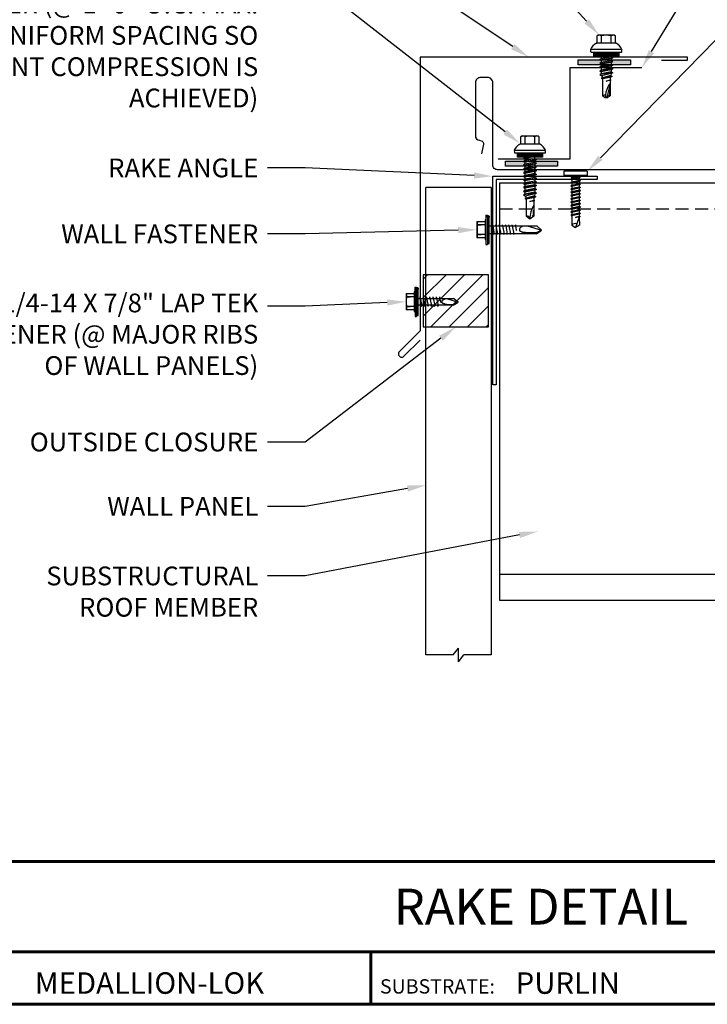
# Model space of a CAD drawing. Units: inches. Extents: x 34.1 to 71.9, y 0.7 to 29.9.
# Drawn here: x 43 to 56.2, y 0.7 to 19.5 of the extents above; entities that cross this region are included whole.
import ezdxf
from ezdxf import colors
from ezdxf.entities.mleader import LeaderData, LeaderLine
from ezdxf.enums import TextEntityAlignment as Align
from ezdxf.math import Vec2, Vec3

# ---------------------------------------------------------------- set-up
doc = ezdxf.new("R2010")
doc.units = ezdxf.units.IN
doc.header["$MEASUREMENT"] = 0
for name, pattern in [('CENTER', [2, 1.25, -0.25, 0.25, -0.25]), ('HIDDEN', [0.375, 0.25, -0.125]), ('PHANTOM', [2.5, 1.25, -0.25, 0.25, -0.25, 0.25, -0.25])]:
    doc.linetypes.add(name, pattern=pattern)
for name, color, linetype in [('ACC @ 2', 30, 'Continuous'), ('ACCESSORIES', 30, 'Continuous'), ('BOARDER', 6, 'Continuous'), ('BOARDER @ 1', 6, 'Continuous'), ('DIM', 2, 'Continuous'), ('FASTENER', 1, 'Continuous'), ('OBJ', 7, 'Continuous'), ('RED IRON', 32, 'PHANTOM'), ('SEALANT', 2, 'Continuous'), ('SHEETING', 5, 'Continuous'), ('STEEL LINE', 4, 'CENTER'), ('TRIM', 3, 'Continuous'), ('TXT @ 1', 2, 'Continuous')]:
    doc.layers.add(name, color=color, linetype=linetype)
doc.styles.add('Annotative', font='arial.ttf')
doc.styles.get("Standard").update_dxf_attribs({"font": 'romans.shx'})

# ---------------------------------------------------------------- blocks, each defined once
blk = doc.blocks.new('12X1SELFDRILLER')
at = {"layer": 'FASTENER', "linetype": 'Continuous'}
for p, q in [((18.943, 15.348), (18.943, 14.786)), ((18.943, 15.348), (18.974, 15.348)), ((18.974, 15.348), (18.974, 15.067)), ((18.974, 15.322), (18.974, 15.325)), ((18.974, 15.309), (18.974, 15.323)), ((18.974, 15.309), (18.974, 15.309)), ((18.995, 15.332), (18.984, 15.332)), ((19.005, 15.325), (19.005, 15.309)), ((19.005, 15.323), (19.005, 15.305)), ((19.005, 15.067), (19.005, 15.322)), ((18.771, 15.223), (18.927, 15.223)), ((18.771, 15.223), (18.771, 14.911)), ((18.781, 15.171), (18.781, 15.149)), ((18.927, 15.161), (18.781, 15.168)), ((18.927, 15.161), (18.781, 15.149)), ((18.927, 15.254), (18.927, 15.223)), ((18.943, 15.254), (18.927, 15.254)), ((18.927, 15.223), (18.927, 14.911)), ((19.005, 15.145), (19.918, 15.145)), ((19.065, 15.161), (19.064, 15.145)), ((19.065, 15.161), (19.072, 15.145)), ((19.072, 15.145), (19.102, 14.989)), ((19.128, 15.161), (19.127, 15.145)), ((19.128, 15.161), (19.134, 15.145)), ((19.134, 15.145), (19.165, 14.989)), ((19.19, 15.161), (19.189, 15.145)), ((19.19, 15.161), (19.197, 15.145)), ((19.197, 15.145), (19.227, 14.989)), ((19.253, 15.161), (19.252, 15.145)), ((19.253, 15.161), (19.259, 15.145)), ((19.259, 15.145), (19.29, 14.989)), ((19.315, 15.161), (19.314, 15.145)), ((19.315, 15.161), (19.322, 15.145)), ((19.322, 15.145), (19.352, 14.989)), ((19.378, 15.161), (19.377, 15.145)), ((19.378, 15.161), (19.384, 15.145)), ((19.384, 15.145), (19.415, 14.989)), ((19.44, 15.161), (19.439, 15.145)), ((19.44, 15.161), (19.447, 15.145)), ((19.447, 15.145), (19.477, 14.989)), ((19.506, 15.161), (19.505, 15.145)), ((19.506, 15.161), (19.513, 15.145)), ((19.529, 15.06), (19.513, 15.145)), ((19.731, 15.145), (20.005, 15.06)), ((20.005, 15.06), (19.918, 15.145)), ((18.927, 14.911), (18.771, 14.911)), ((18.927, 14.973), (18.781, 14.985)), ((18.781, 14.985), (18.781, 14.966)), ((18.927, 14.973), (18.781, 14.966)), ((18.927, 14.911), (18.927, 14.879)), ((18.974, 15.067), (18.974, 14.786)), ((19.005, 15.067), (18.974, 15.067)), ((18.974, 15.067), (19.005, 15.067)), ((18.974, 15.067), (18.974, 15.067)), ((18.974, 15.067), (18.974, 15.067)), ((19.005, 14.811), (19.005, 15.067)), ((19.912, 14.989), (19.005, 14.989)), ((19.101, 14.973), (19.094, 14.989)), ((19.101, 14.973), (19.102, 14.989)), ((19.164, 14.973), (19.157, 14.989)), ((19.164, 14.973), (19.165, 14.989)), ((19.226, 14.973), (19.219, 14.989)), ((19.226, 14.973), (19.227, 14.989)), ((19.289, 14.973), (19.282, 14.989)), ((19.289, 14.973), (19.29, 14.989)), ((19.351, 14.973), (19.344, 14.989)), ((19.351, 14.973), (19.352, 14.989)), ((19.414, 14.973), (19.407, 14.989)), ((19.414, 14.973), (19.415, 14.989)), ((19.476, 14.973), (19.469, 14.989)), ((19.476, 14.973), (19.477, 14.989)), ((19.529, 15.06), (19.525, 15.044)), ((19.912, 14.989), (20.005, 15.06)), ((19.913, 15.014), (20.005, 15.06)), ((18.927, 14.879), (18.943, 14.879)), ((18.943, 14.786), (18.974, 14.786)), ((18.984, 14.801), (18.995, 14.801))]:
    blk.add_line(p, q, dxfattribs=at)
for points in [[(19.663, 15.141), (19.654, 15.138), (19.645, 15.134), (19.637, 15.129), (19.629, 15.125), (19.621, 15.12), (19.614, 15.115), (19.608, 15.11), (19.603, 15.105), (19.598, 15.101), (19.594, 15.096), (19.591, 15.092), (19.589, 15.088), (19.587, 15.083), (19.585, 15.079), (19.584, 15.074), (19.584, 15.069), (19.584, 15.064), (19.585, 15.058), (19.586, 15.052), (19.589, 15.045), (19.592, 15.044), (19.597, 15.042), (19.603, 15.04), (19.609, 15.038), (19.615, 15.035), (19.621, 15.033), (19.627, 15.03), (19.632, 15.028), (19.637, 15.025), (19.641, 15.023)], [(19.641, 15.023), (19.649, 15.021), (19.669, 15.02), (19.698, 15.018), (19.734, 15.017), (19.773, 15.016), (19.812, 15.015), (19.848, 15.014), (19.879, 15.014), (19.902, 15.014), (19.913, 15.014)]]:
    blk.add_lwpolyline(points, dxfattribs=at)
for centre, radius, start, end in [((18.984, 15.322), 0.01, 90.0044, 180.7877), ((18.995, 15.322), 0.01, 0.0041, 89.9959), ((19.209, 15.067), 0.436, 167.5955, 192.3683), ((19.219, 15.258), 0.447, 184.6554, 192.5857), ((19.219, 14.876), 0.447, 167.4143, 175.3446), ((18.984, 14.811), 0.01, 180.0041, 269.9957), ((18.995, 14.811), 0.01, 270.0041, 359.9959)]:
    blk.add_arc(centre, radius, start, end, dxfattribs=at)
blk = doc.blocks.new('Laptek')
at = {"layer": 'FASTENER', "linetype": 'Continuous'}
for p, q in [((0.171875, 0), (0.171875, 0.28125)), ((0.171875, 0.28125), (0.203125, 0.28125)), ((0.203125, 0.28125), (0.203125, 0)), ((0.203125, 0.255485), (0.203125, 0.25814)), ((0.203125, 0.242343), (0.203125, 0.255883)), ((0.203125, -0.255625), (0.203125, 0.255624)), ((0.203125, 0.255624), (0.203125, 0)), ((0.203125, 0.242343), (0.203125, 0.242343)), ((0.224375, 0.265625), (0.213126, 0.265625)), ((0.234375, -0.255625), (0.234375, 0.255762)), ((0.234375, 0), (0.234375, 0.255624)), ((0.234419, 0.25814), (0.234419, 0.242343)), ((0.234419, 0.255883), (0.234419, 0.238581)), ((0, 0.15625), (0, -0.15625)), ((0, 0.15625), (0.15625, 0.15625)), ((0.15625, 0.09375), (0.009697, 0.082169)), ((0.010001, 0.10375), (0.010001, 0.082169)), ((0.15625, 0.09375), (0.010371, 0.101189)), ((0.171875, 0.1875), (0.15625, 0.1875)), ((0.15625, 0.1875), (0.15625, 0.15625)), ((0.15625, 0.15625), (0.15625, -0.15625)), ((0.171875, -0.1875), (0.171875, 0.1875)), ((0.234375, 0.0625), (0.91016, 0.0625)), ((0.263211, 0.09375), (0.260955, 0.0625)), ((0.263211, 0.09375), (0.26981, 0.078125)), ((0.26981, 0.078125), (0.300124, -0.078125)), ((0.325711, 0.09375), (0.323455, 0.0625)), ((0.325711, 0.09375), (0.33231, 0.078125)), ((0.33231, 0.078125), (0.362624, -0.078125)), ((0.388211, 0.09375), (0.385955, 0.0625)), ((0.388211, 0.09375), (0.39481, 0.078125)), ((0.39481, 0.078125), (0.425124, -0.078125)), ((0.450711, 0.09375), (0.448455, 0.0625)), ((0.450711, 0.09375), (0.45731, 0.078125)), ((0.45731, 0.078125), (0.487624, -0.078125)), ((0.513211, 0.09375), (0.510955, 0.0625)), ((0.513211, 0.09375), (0.51981, 0.078125)), ((0.51981, 0.078125), (0.550124, -0.078125)), ((0.575711, 0.09375), (0.573455, 0.0625)), ((0.575711, 0.09375), (0.58231, 0.078125)), ((0.58231, 0.078125), (0.612624, -0.078125)), ((0.641497, 0.09375), (0.639243, 0.0625)), ((0.641497, 0.09375), (0.648096, 0.078125)), ((0.66462, -0.007044), (0.648096, 0.078125)), ((0.695982, 0.02943), (0.759388, 0.0625)), ((0.773939, 0.0625), (0.997876, -0.007242)), ((0.997876, -0.007242), (0.91016, 0.0625)), ((0.15625, -0.15625), (0, -0.15625)), ((0.15625, -0.09375), (0.009697, -0.08217)), ((0.009697, -0.08217), (0.009697, -0.10119)), ((0.15625, -0.09375), (0.010371, -0.10119)), ((0.15625, -0.15625), (0.15625, -0.1875)), ((0.15625, -0.1875), (0.171875, -0.1875)), ((0.171875, 0), (0.171875, -0.28125)), ((0.203125, -0.28125), (0.203125, 0)), ((0.203125, 0), (0.203125, 0)), ((0.203125, 0), (0.203125, 0)), ((0.203125, 0), (0.234375, 0)), ((0.234375, 0), (0.203125, 0)), ((0.203125, 0), (0.203125, -0.255625)), ((0.234375, -0.255625), (0.234375, 0)), ((0.904171, -0.0625), (0.234375, -0.0625)), ((0.299267, -0.09375), (0.284363, -0.0625)), ((0.299267, -0.09375), (0.300124, -0.078125)), ((0.361767, -0.09375), (0.346863, -0.0625)), ((0.361767, -0.09375), (0.362624, -0.078125)), ((0.424267, -0.09375), (0.409363, -0.0625)), ((0.424267, -0.09375), (0.425124, -0.078125)), ((0.486767, -0.09375), (0.471863, -0.0625)), ((0.486767, -0.09375), (0.487624, -0.078125)), ((0.549267, -0.09375), (0.534363, -0.0625)), ((0.549267, -0.09375), (0.550124, -0.078125)), ((0.611767, -0.09375), (0.596863, -0.0625)), ((0.611767, -0.09375), (0.612624, -0.078125)), ((0.66462, -0.007044), (0.660555, -0.022457)), ((0.904171, -0.0625), (0.997876, -0.007242)), ((0.905241, -0.052375), (0.997876, -0.007242)), ((0.171875, -0.28125), (0.203125, -0.28125)), ((0.213126, -0.265625), (0.224375, -0.265625))]:
    blk.add_line(p, q, dxfattribs=at)
for points in [[(0.695982, 0.02943), (0.692942, 0.02519), (0.690412, 0.020899), (0.688408, 0.016507), (0.686947, 0.011963), (0.686045, 0.007215), (0.685719, 0.002214), (0.685985, -0.003092), (0.686859, -0.008753), (0.688358, -0.014821), (0.690499, -0.021346), (0.694325, -0.02312), (0.699073, -0.025047), (0.704512, -0.027109), (0.71041, -0.029289), (0.716539, -0.031571), (0.722668, -0.033938), (0.728567, -0.036372), (0.734005, -0.038857), (0.738752, -0.041376), (0.742579, -0.043912)], [(0.742579, -0.043912), (0.74743, -0.045596), (0.759233, -0.04723), (0.776333, -0.048761), (0.797074, -0.050141), (0.819799, -0.051317), (0.842854, -0.052239), (0.864581, -0.052857), (0.883325, -0.05312), (0.897431, -0.052976), (0.905241, -0.052375)]]:
    blk.add_lwpolyline(points, dxfattribs=at)
for centre, radius, start, end in [((0.213126, 0.255623), 0.010002, 90.004608, 180.787384), ((0.224374, 0.255624), 0.010001, 0.004098, 89.995903), ((0.438328, -0.000002), 0.436437, 167.59549, 192.368317), ((0.448086, 0.190843), 0.446802, 184.655426, 192.585724), ((0.448086, -0.190843), 0.446802, 167.414276, 175.344574), ((0.213126, -0.255625), 0.010001, 180.003922, 269.995911), ((0.224374, -0.255625), 0.010001, 270.004089, 359.996063)]:
    blk.add_arc(centre, radius, start, end, dxfattribs=at)
blk = doc.blocks.new('LAP TEK ZAC')
at = {"layer": 'DIM', "color": 1, "linetype": 'ByBlock'}
blk.add_point((0.753, -0.041), dxfattribs=at)
at = {"layer": 'OBJ', "color": 1}
for p, q in [((1.069, 0.414), (1.028, 0.414)), ((1.069, 0.414), (1.069, 0.414)), ((1.078, -0.175), (1.078, 0.404)), ((1.078, 0.404), (1.078, 0.404)), ((0.898, 0.293), (0.767, 0.293)), ((0.767, 0.293), (0.767, 0.293)), ((0.767, 0.204), (0.767, 0.204)), ((0.767, 0.204), (0.908, 0.204)), ((0.898, 0.293), (0.898, 0.293)), ((0.908, 0.357), (0.908, 0.357)), ((0.908, 0.303), (0.908, 0.303)), ((0.922, 0.376), (0.922, 0.376)), ((0.908, 0.025), (0.767, 0.025)), ((0.767, 0.025), (0.767, 0.025)), ((0.767, -0.065), (0.767, -0.065)), ((0.767, -0.065), (0.898, -0.065)), ((0.898, -0.065), (0.898, -0.065)), ((0.908, -0.075), (0.908, -0.075)), ((1.028, -0.186), (1.069, -0.185)), ((1.069, -0.185), (1.069, -0.185)), ((1.078, -0.175), (1.078, -0.175))]:
    blk.add_line(p, q, dxfattribs=at)
for points in [[(1.028, 0.414), (1.028, -0.186)], [(0.764, 0.288), (0.753, 0.269), (0.753, -0.041), (0.753, -0.041), (0.764, -0.059)], [(0.908, 0.303), (0.908, -0.075)], [(1.158, 0.065), (1.167, 0.018), (1.207, 0.018), (1.223, -0.009), (1.187, 0.237), (1.203, 0.21), (1.243, 0.21), (1.279, 0.018), (1.294, -0.009), (1.259, 0.237), (1.243, 0.21)], [(1.187, 0.237), (1.172, 0.21), (1.158, 0.21)], [(1.172, 0.21), (1.207, 0.018)], [(1.203, 0.21), (1.238, 0.018)], [(1.259, 0.237), (1.274, 0.21), (1.274, 0.21), (1.314, 0.21), (1.33, 0.237), (1.346, 0.21), (1.346, 0.21), (1.386, 0.21), (1.386, 0.21), (1.401, 0.237), (1.417, 0.21), (1.457, 0.21), (1.473, 0.237), (1.488, 0.21), (1.49, 0.21), (1.529, 0.2), (1.544, 0.227), (1.565, 0.19), (1.565, 0.19), (1.568, 0.189), (1.607, 0.189), (1.616, 0.205), (1.624, 0.189), (1.633, 0.114), (1.607, 0.189)], [(1.274, 0.21), (1.31, 0.018)], [(1.314, 0.21), (1.35, 0.018)], [(1.33, 0.237), (1.366, -0.009)], [(1.346, 0.21), (1.381, 0.018)], [(1.386, 0.21), (1.421, 0.018)], [(1.401, 0.237), (1.437, -0.009)], [(1.417, 0.21), (1.453, 0.018)], [(1.457, 0.21), (1.493, 0.019)], [(1.473, 0.237), (1.508, -0.008)], [(1.488, 0.21), (1.53, 0.029)], [(1.529, 0.2), (1.568, 0.039)], [(1.544, 0.227), (1.58, 0.019), (1.592, 0.039), (1.917, 0.039)], [(1.565, 0.19), (1.592, 0.039)], [(1.616, 0.205), (1.633, 0.114)], [(1.158, 0.003), (1.167, 0.018)], [(1.223, -0.009), (1.238, 0.018), (1.238, 0.018), (1.279, 0.018)], [(1.294, -0.009), (1.31, 0.018), (1.31, 0.018), (1.35, 0.018), (1.366, -0.009), (1.381, 0.018), (1.381, 0.018), (1.421, 0.018), (1.437, -0.009), (1.453, 0.018), (1.49, 0.018), (1.493, 0.019), (1.493, 0.019), (1.508, -0.008), (1.53, 0.029), (1.568, 0.039), (1.58, 0.019)], [(1.81, 0.174), (1.903, 0.174), (1.916, 0.154)]]:
    blk.add_lwpolyline(points, dxfattribs=at)
for points in [[(0.767, 0.204, 0.154701), (0.767, 0.025)], [(1.624, 0.189), (1.917, 0.189), (1.953, 0.134), (1.953, 0.094), (1.917, 0.039), (1.917, 0.039, -0.215368), (1.899, 0.1)]]:
    blk.add_lwpolyline(points, format="xyb", dxfattribs=at)
at = {"layer": 'OBJ'}
for points in [[(1.078, 0.353), (1.158, 0.353), (1.158, 0.353), (1.158, -0.125), (1.158, -0.125), (1.078, -0.125)], [(1.086, 0.353), (1.086, -0.125)], [(1.094, 0.353), (1.094, -0.125)], [(1.102, 0.353), (1.102, -0.125)], [(1.11, 0.353), (1.11, -0.125)], [(1.118, 0.353), (1.118, -0.125)], [(1.126, 0.353), (1.126, -0.125)], [(1.134, 0.353), (1.134, -0.125)], [(1.142, 0.353), (1.142, -0.125)], [(1.15, 0.353), (1.15, -0.125)]]:
    blk.add_lwpolyline(points, dxfattribs=at)
at = {"layer": 'OBJ', "color": 1}
blk.add_lwpolyline([(1.696, 0.169), (1.696, 0.169, 0.114658), (1.899, 0.1), (1.899, 0.1, 0.373799), (1.953, 0.134), (1.704, 0.189), (1.704, 0.189, 0.845016)], format="xyb", close=True, dxfattribs=at)
for centre, radius, start, end in [((1.129, 0.186), 0.25, 113.6895, 151.8592), ((1.068, 0.404), 0.01, 0, 89), ((0.833, 0.249), 0.0792, 145.6158, 214.3842), ((0.898, 0.303), 0.01, 270, 0), ((0.833, -0.02), 0.0792, 145.6158, 214.3842), ((0.898, -0.075), 0.01, 360, 90), ((1.129, 0.043), 0.25, 208.1408, 246.3105), ((1.068, -0.175), 0.01, 271, 0)]:
    blk.add_arc(centre, radius, start, end, dxfattribs=at)
blk = doc.blocks.new('#10-16 X 1 TEK2 PANCAKE HEAD')
at = {"layer": 'FASTENER'}
for p, q in [((0, 0.212), (0.08, 0.212)), ((0, 0.212), (0, -0.235)), ((0.08, 0.212), (0.08, -0.235)), ((0.08, 0.212), (0.08, -0.235)), ((0.08, 0.085), (0.115, 0.065)), ((0.122, 0.077), (0.115, 0.065)), ((0.139, -0.082), (0.115, 0.065)), ((0.115, -0.088), (0.115, 0.065)), ((0.122, 0.077), (0.153, -0.106)), ((0.122, 0.077), (0.133, 0.059)), ((0.133, 0.059), (0.167, -0.082)), ((0.133, 0.059), (0.171, 0.059)), ((0.185, 0.083), (0.171, 0.059)), ((0.202, -0.082), (0.171, 0.059)), ((0.185, 0.083), (0.216, -0.106)), ((0.185, 0.083), (0.198, 0.059)), ((0.198, 0.059), (0.23, -0.082)), ((0.198, 0.059), (0.233, 0.059)), ((0.247, 0.083), (0.233, 0.059)), ((0.264, -0.082), (0.233, 0.059)), ((0.247, 0.083), (0.278, -0.106)), ((0.247, 0.083), (0.261, 0.059)), ((0.261, 0.059), (0.292, -0.082)), ((0.261, 0.059), (0.296, 0.059)), ((0.31, 0.083), (0.296, 0.059)), ((0.327, -0.082), (0.296, 0.059)), ((0.31, 0.083), (0.341, -0.106)), ((0.31, 0.083), (0.323, 0.059)), ((0.323, 0.059), (0.358, 0.059)), ((0.323, 0.059), (0.355, -0.082)), ((0.372, 0.083), (0.358, 0.059)), ((0.389, -0.082), (0.358, 0.059)), ((0.372, 0.083), (0.403, -0.106)), ((0.372, 0.083), (0.386, 0.059)), ((0.386, 0.059), (0.417, -0.082)), ((0.386, 0.059), (0.421, 0.059)), ((0.435, 0.083), (0.421, 0.059)), ((0.452, -0.082), (0.421, 0.059)), ((0.435, 0.083), (0.466, -0.106)), ((0.435, 0.083), (0.448, 0.059)), ((0.448, 0.059), (0.48, -0.082)), ((0.448, 0.059), (0.483, 0.059)), ((0.497, 0.083), (0.483, 0.059)), ((0.514, -0.082), (0.483, 0.059)), ((0.497, 0.083), (0.528, -0.106)), ((0.497, 0.083), (0.511, 0.059)), ((0.511, 0.059), (0.542, -0.082)), ((0.511, 0.059), (0.546, 0.059)), ((0.56, 0.083), (0.546, 0.059)), ((0.577, -0.082), (0.546, 0.059)), ((0.56, 0.083), (0.591, -0.106)), ((0.56, 0.083), (0.573, 0.059)), ((0.573, 0.059), (0.605, -0.082)), ((0.573, 0.059), (0.608, 0.059)), ((0.622, 0.083), (0.608, 0.059)), ((0.639, -0.082), (0.608, 0.059)), ((0.622, 0.083), (0.653, -0.106)), ((0.622, 0.083), (0.636, 0.059)), ((0.636, 0.059), (0.667, -0.082)), ((0.636, 0.059), (0.671, 0.059)), ((0.685, 0.083), (0.671, 0.059)), ((0.702, -0.082), (0.671, 0.059)), ((0.685, 0.083), (0.716, -0.106)), ((0.685, 0.083), (0.698, 0.059)), ((0.698, 0.059), (0.73, -0.082)), ((0.698, 0.059), (0.733, 0.059)), ((0.747, 0.083), (0.733, 0.059)), ((0.764, -0.082), (0.733, 0.059)), ((0.747, 0.083), (0.778, -0.106)), ((0.747, 0.083), (0.761, 0.059)), ((0.761, 0.059), (0.796, 0.059)), ((0.761, 0.059), (0.792, -0.082)), ((0.81, 0.083), (0.796, 0.059)), ((0.827, -0.082), (0.796, 0.059)), ((0.81, 0.083), (0.836, -0.098)), ((0.81, 0.083), (0.845, -0.098)), ((0.81, 0.083), (0.823, 0.059)), ((0.823, 0.059), (0.855, -0.082)), ((0.823, 0.059), (0.858, 0.059)), ((0.863, 0.067), (0.858, 0.059)), ((0.888, -0.012), (0.858, 0.059)), ((0.863, 0.067), (0.875, 0.067)), ((0.863, 0.067), (0.888, -0.012)), ((0.875, 0.067), (0.88, 0.059)), ((0.875, 0.067), (0.888, -0.012)), ((0.88, 0.059), (1.032, 0.062)), ((0.88, 0.059), (1.08, -0.012)), ((0.88, 0.059), (0.888, -0.012)), ((1.032, 0.062), (1.08, -0.012)), ((0.08, -0.108), (0.115, -0.088)), ((0.115, -0.088), (0.124, -0.088)), ((0.124, -0.088), (0.124, -0.062)), ((0.127, -0.082), (0.124, -0.062)), ((0.124, -0.088), (0.127, -0.082)), ((0.139, -0.082), (0.127, -0.082)), ((0.153, -0.106), (0.139, -0.082)), ((0.153, -0.106), (0.167, -0.082)), ((0.167, -0.082), (0.202, -0.082)), ((0.216, -0.106), (0.202, -0.082)), ((0.216, -0.106), (0.23, -0.082)), ((0.23, -0.082), (0.264, -0.082)), ((0.278, -0.106), (0.264, -0.082)), ((0.278, -0.106), (0.292, -0.082)), ((0.292, -0.082), (0.327, -0.082)), ((0.341, -0.106), (0.327, -0.082)), ((0.341, -0.106), (0.355, -0.082)), ((0.355, -0.082), (0.389, -0.082)), ((0.403, -0.106), (0.389, -0.082)), ((0.403, -0.106), (0.417, -0.082)), ((0.417, -0.082), (0.452, -0.082)), ((0.466, -0.106), (0.452, -0.082)), ((0.466, -0.106), (0.48, -0.082)), ((0.48, -0.082), (0.514, -0.082)), ((0.528, -0.106), (0.514, -0.082)), ((0.528, -0.106), (0.542, -0.082)), ((0.542, -0.082), (0.577, -0.082)), ((0.591, -0.106), (0.577, -0.082)), ((0.591, -0.106), (0.605, -0.082)), ((0.605, -0.082), (0.639, -0.082)), ((0.653, -0.106), (0.639, -0.082)), ((0.653, -0.106), (0.667, -0.082)), ((0.667, -0.082), (0.702, -0.082)), ((0.716, -0.106), (0.702, -0.082)), ((0.716, -0.106), (0.73, -0.082)), ((0.73, -0.082), (0.764, -0.082)), ((0.778, -0.106), (0.764, -0.082)), ((0.778, -0.106), (0.792, -0.082)), ((0.792, -0.082), (0.827, -0.082)), ((0.836, -0.098), (0.827, -0.082)), ((0.836, -0.098), (0.845, -0.098)), ((0.845, -0.098), (0.855, -0.082)), ((0.855, -0.082), (0.88, -0.082)), ((0.88, -0.082), (1.032, -0.086)), ((1.032, -0.086), (1.08, -0.012)), ((0, -0.235), (0.08, -0.235))]:
    blk.add_line(p, q, dxfattribs=at)
blk.add_arc((1.096, -0.019), 0.0927, 159.9081, 226.5494, dxfattribs=at)
blk = doc.blocks.new('10-16 X 1  PANCAKE SD')
blk.add_blockref('#10-16 X 1 TEK2 PANCAKE HEAD', (-59.45, -48.548))
blk = doc.blocks.new('14 X 1.25 TEK2 ZAC')
at = {"layer": 'DIM', "color": 1, "linetype": 'ByBlock'}
blk.add_point((0.737, 0.662), dxfattribs=at)
at = {"layer": 'OBJ', "color": 1}
for p, q in [((0.882, 0.996), (0.751, 0.996)), ((0.751, 0.996), (0.751, 0.996)), ((0.882, 0.996), (0.882, 0.996)), ((0.892, 1.006), (0.892, 1.006)), ((1.052, 1.116), (1.012, 1.117)), ((1.052, 1.116), (1.052, 1.116)), ((1.062, 0.528), (1.062, 1.106)), ((1.062, 1.106), (1.062, 1.106)), ((0.751, 0.907), (0.751, 0.907)), ((0.751, 0.907), (0.892, 0.907)), ((1.173, 0.913), (1.142, 0.913)), ((1.153, 0.694), (1.142, 0.77)), ((1.188, 0.94), (1.173, 0.913)), ((1.224, 0.694), (1.188, 0.94)), ((1.188, 0.94), (1.204, 0.913)), ((1.244, 0.913), (1.204, 0.913)), ((1.26, 0.94), (1.244, 0.913)), ((1.296, 0.694), (1.26, 0.94)), ((1.26, 0.94), (1.275, 0.913)), ((1.275, 0.913), (1.316, 0.913)), ((1.316, 0.913), (1.275, 0.913)), ((1.331, 0.94), (1.316, 0.913)), ((1.316, 0.913), (1.351, 0.721)), ((1.331, 0.94), (1.347, 0.913)), ((1.367, 0.694), (1.331, 0.94)), ((1.347, 0.913), (1.347, 0.913)), ((1.347, 0.913), (1.387, 0.913)), ((1.387, 0.913), (1.347, 0.913)), ((1.387, 0.913), (1.403, 0.94)), ((1.403, 0.94), (1.418, 0.913)), ((1.418, 0.913), (1.418, 0.913)), ((1.418, 0.913), (1.458, 0.913)), ((1.458, 0.913), (1.418, 0.913)), ((1.458, 0.913), (1.474, 0.94)), ((1.458, 0.913), (1.458, 0.913)), ((1.474, 0.94), (1.49, 0.913)), ((1.53, 0.913), (1.49, 0.913)), ((1.545, 0.94), (1.53, 0.913)), ((1.581, 0.694), (1.545, 0.94)), ((1.545, 0.94), (1.561, 0.913)), ((1.561, 0.913), (1.601, 0.913)), ((1.617, 0.94), (1.601, 0.913)), ((1.601, 0.913), (1.637, 0.721)), ((1.617, 0.94), (1.632, 0.913)), ((1.653, 0.694), (1.617, 0.94)), ((1.632, 0.913), (1.632, 0.913)), ((1.632, 0.913), (1.673, 0.913)), ((1.673, 0.913), (1.688, 0.94)), ((1.688, 0.94), (1.704, 0.913)), ((1.704, 0.913), (1.704, 0.913)), ((1.704, 0.913), (1.744, 0.913)), ((1.744, 0.913), (1.76, 0.94)), ((1.744, 0.913), (1.744, 0.913)), ((1.76, 0.94), (1.775, 0.913)), ((1.775, 0.913), (1.815, 0.913)), ((1.815, 0.913), (1.831, 0.94)), ((1.831, 0.94), (1.847, 0.913)), ((1.847, 0.913), (1.848, 0.913)), ((1.848, 0.913), (1.887, 0.903)), ((1.887, 0.903), (1.902, 0.93)), ((1.902, 0.93), (1.924, 0.893)), ((1.924, 0.893), (1.924, 0.893)), ((1.924, 0.893), (1.927, 0.892)), ((1.927, 0.892), (1.965, 0.892)), ((1.965, 0.892), (1.974, 0.907)), ((1.992, 0.817), (1.965, 0.892)), ((1.974, 0.907), (1.983, 0.892)), ((1.983, 0.892), (1.992, 0.817)), ((1.983, 0.892), (2.276, 0.892)), ((2.276, 0.892), (2.329, 0.817)), ((2.329, 0.817), (2.276, 0.742)), ((2.329, 0.817), (2.329, 0.817)), ((0.892, 0.728), (0.751, 0.728)), ((0.751, 0.728), (0.751, 0.728)), ((0.751, 0.638), (0.751, 0.638)), ((0.751, 0.638), (0.882, 0.638)), ((0.882, 0.638), (0.882, 0.638)), ((0.892, 0.628), (0.892, 0.628)), ((1.142, 0.713), (1.153, 0.694)), ((1.153, 0.694), (1.168, 0.721)), ((1.168, 0.721), (1.209, 0.721)), ((1.168, 0.721), (1.168, 0.721)), ((1.209, 0.721), (1.224, 0.694)), ((1.224, 0.694), (1.24, 0.721)), ((1.24, 0.721), (1.24, 0.721)), ((1.24, 0.721), (1.28, 0.721)), ((1.28, 0.721), (1.296, 0.694)), ((1.296, 0.694), (1.311, 0.721)), ((1.311, 0.721), (1.311, 0.721)), ((1.311, 0.721), (1.351, 0.721)), ((1.311, 0.721), (1.351, 0.721)), ((1.351, 0.721), (1.367, 0.694)), ((1.367, 0.694), (1.383, 0.721)), ((1.383, 0.721), (1.383, 0.721)), ((1.383, 0.721), (1.423, 0.721)), ((1.383, 0.721), (1.423, 0.721)), ((1.423, 0.721), (1.438, 0.694)), ((1.438, 0.694), (1.454, 0.721)), ((1.454, 0.721), (1.454, 0.721)), ((1.454, 0.721), (1.494, 0.721)), ((1.454, 0.721), (1.494, 0.721)), ((1.494, 0.721), (1.51, 0.694)), ((1.51, 0.694), (1.525, 0.721)), ((1.525, 0.721), (1.566, 0.721)), ((1.566, 0.721), (1.581, 0.694)), ((1.581, 0.694), (1.597, 0.721)), ((1.597, 0.721), (1.597, 0.721)), ((1.597, 0.721), (1.637, 0.721)), ((1.637, 0.721), (1.653, 0.694)), ((1.653, 0.694), (1.668, 0.721)), ((1.668, 0.721), (1.668, 0.721)), ((1.668, 0.721), (1.708, 0.721)), ((1.708, 0.721), (1.724, 0.694)), ((1.724, 0.694), (1.74, 0.721)), ((1.74, 0.721), (1.74, 0.721)), ((1.74, 0.721), (1.78, 0.721)), ((1.78, 0.721), (1.795, 0.694)), ((1.795, 0.694), (1.811, 0.721)), ((1.811, 0.721), (1.848, 0.721)), ((1.848, 0.721), (1.851, 0.722)), ((1.851, 0.722), (1.851, 0.722)), ((1.851, 0.722), (1.867, 0.695)), ((1.867, 0.695), (1.888, 0.732)), ((1.888, 0.732), (1.926, 0.742)), ((1.926, 0.742), (1.938, 0.721)), ((2.276, 0.742), (2.276, 0.742)), ((1.012, 0.517), (1.052, 0.518)), ((1.052, 0.518), (1.052, 0.518)), ((1.062, 0.528), (1.062, 0.528))]:
    blk.add_line(p, q, dxfattribs=at)
for points in [[(0.747, 0.99), (0.737, 0.972), (0.737, 0.662), (0.737, 0.662), (0.747, 0.644)], [(0.892, 1.006), (0.892, 0.628)], [(1.012, 1.117), (1.012, 0.517)], [(1.062, 1.056), (1.142, 1.056), (1.142, 1.056), (1.142, 0.578), (1.142, 0.578), (1.062, 0.578)], [(1.07, 1.056), (1.07, 0.578)], [(1.078, 1.056), (1.078, 0.578)], [(1.086, 1.056), (1.086, 0.578)], [(1.094, 1.056), (1.094, 0.578)], [(1.102, 1.056), (1.102, 0.578)], [(1.11, 1.056), (1.11, 0.578)], [(1.118, 1.056), (1.118, 0.578)], [(1.126, 1.056), (1.126, 0.578)], [(1.134, 1.056), (1.134, 0.578)], [(1.142, 0.864), (1.168, 0.721)], [(1.173, 0.913), (1.209, 0.721)], [(1.204, 0.913), (1.24, 0.721)], [(1.244, 0.913), (1.28, 0.721)], [(1.275, 0.913), (1.311, 0.721)], [(1.347, 0.913), (1.383, 0.721)], [(1.387, 0.913), (1.423, 0.721)], [(1.403, 0.94), (1.438, 0.694)], [(1.418, 0.913), (1.454, 0.721)], [(1.458, 0.913), (1.494, 0.721)], [(1.474, 0.94), (1.51, 0.694)], [(1.49, 0.913), (1.525, 0.721)], [(1.53, 0.913), (1.566, 0.721)], [(1.561, 0.913), (1.597, 0.721)], [(1.632, 0.913), (1.668, 0.721)], [(1.673, 0.913), (1.708, 0.721)], [(1.688, 0.94), (1.724, 0.694)], [(1.704, 0.913), (1.74, 0.721)], [(1.744, 0.913), (1.78, 0.721)], [(1.76, 0.94), (1.795, 0.694)], [(1.775, 0.913), (1.811, 0.721)], [(1.815, 0.913), (1.851, 0.722)], [(1.831, 0.94), (1.867, 0.695)], [(1.847, 0.913), (1.888, 0.732)], [(1.887, 0.903), (1.926, 0.742)], [(1.902, 0.93), (1.938, 0.722), (1.95, 0.742), (2.276, 0.742)], [(1.924, 0.893), (1.95, 0.742)], [(1.974, 0.907), (1.992, 0.817)], [(2.168, 0.877), (2.262, 0.877), (2.275, 0.857)]]:
    blk.add_lwpolyline(points, dxfattribs=at)
blk.add_lwpolyline([(0.751, 0.907, 0.154701), (0.751, 0.728)], format="xyb", dxfattribs=at)
for centre, radius, start, end in [((0.816, 0.951), 0.0792, 145.6158, 214.3842), ((0.882, 1.006), 0.01, 270, 0), ((1.112, 0.888), 0.25, 113.6895, 151.8592), ((1.052, 1.106), 0.01, 0, 89), ((2.313, 1.271), 0.455, 236.5453, 272.0456), ((2.329, 0.76), 0.0568, 90, 198.7569), ((0.816, 0.683), 0.0792, 145.6158, 214.3842), ((0.882, 0.628), 0.01, 360, 90), ((1.112, 0.746), 0.25, 208.1408, 246.3105), ((1.052, 0.528), 0.01, 271, 0)]:
    blk.add_arc(centre, radius, start, end, dxfattribs=at)

msp = doc.modelspace()

# ---------------------------------------------------------------- hatches: boundary and pattern name
at = {"layer": 'ACCESSORIES'}
h = msp.add_hatch(dxfattribs=at)
h.set_pattern_fill('ANSI31', color=256, scale=2)
h.set_pattern_definition([(45, (1091.46067, -383.67286), (-0.176776695, 0.176776695), [])])
h.paths.add_polyline_path([(50.789, 14.649), (50.735, 14.649), (50.735, 13.649), (50.789, 13.649)])
h.paths.add_polyline_path([(51.988, 14.649), (50.789, 14.649), (50.789, 13.649), (51.988, 13.649)])
at = {"layer": 'SEALANT'}
h = msp.add_hatch(color=256, dxfattribs=at)
h.dxf.hatch_style = 1
h.paths.add_polyline_path([(54.706, 18.67), (54.706, 18.764), (53.706, 18.764), (53.706, 18.67)])
h = msp.add_hatch(color=256, dxfattribs=at)
h.dxf.hatch_style = 1
h.paths.add_polyline_path([(53.313, 16.731), (53.313, 16.825), (52.313, 16.825), (52.313, 16.731)])

# ---------------------------------------------------------------- linework, layer by layer
at = {"layer": 'ACCESSORIES'}
msp.add_lwpolyline([(51.988, 14.649), (50.735, 14.649), (50.735, 13.649), (51.988, 13.649)], close=True, dxfattribs=at)
at = {"layer": 'BOARDER', "lineweight": 60}
for p, q in [((71.881, 3.399), (34.107, 3.399)), ((40.119, 1.671), (71.881, 1.671)), ((49.733, 1.671), (49.733, 0.663))]:
    msp.add_line(p, q, dxfattribs=at)
msp.add_lwpolyline([(71.881, 29.852), (71.881, 0.663), (34.107, 0.663), (34.107, 29.852)], close=True, dxfattribs=at)
at = {"layer": 'RED IRON', "linetype": 'Continuous'}
msp.add_lwpolyline([(54.071, 16.535), (54.071, 16.473), (52.133, 16.473), (52.133, 12.535), (52.071, 12.535), (52.071, 16.535)], close=True, dxfattribs=at)
at = {"layer": 'SEALANT'}
for points in [[(54.706, 18.764), (54.706, 18.67), (53.706, 18.67), (53.706, 18.764)], [(53.313, 16.825), (53.313, 16.731), (52.313, 16.731), (52.313, 16.825)]]:
    msp.add_lwpolyline(points, close=True, dxfattribs=at)
at = {"layer": 'SHEETING'}
for p, q in [((52.039, 16.32), (50.789, 16.32)), ((50.789, 7.359), (50.789, 16.32)), ((52.039, 16.32), (52.039, 7.359)), ((51.312, 7.359), (51.414, 7.491)), ((51.414, 7.226), (51.414, 7.491)), ((51.312, 7.359), (50.789, 7.359)), ((51.414, 7.226), (51.516, 7.359)), ((52.039, 7.359), (51.516, 7.359))]:
    msp.add_line(p, q, dxfattribs=at)
msp.add_lwpolyline([(62.544, 16.66), (52.162, 16.66, -0.414214), (52.071, 16.752), (52.071, 18.325, 0.414214), (51.965, 18.43), (51.841, 18.43, 0.414214), (51.736, 18.325), (51.736, 17.314, 0.368684), (51.813, 17.224), (51.845, 17.217, -0.414214), (51.891, 17.149), (51.854, 16.964)], format="xyb", dxfattribs=at)
at = {"layer": 'STEEL LINE', "linetype": 'Continuous'}
for p, q in [((52.196, 16.41), (52.196, 8.41)), ((52.196, 16.41), (62.635, 16.41)), ((52.196, 8.91), (62.635, 8.91)), ((52.196, 8.41), (62.635, 8.41))]:
    msp.add_line(p, q, dxfattribs=at)
at = {"layer": 'STEEL LINE', "linetype": 'HIDDEN'}
msp.add_line((52.196, 15.91), (62.635, 15.91), dxfattribs=at)
at = {"layer": 'TRIM'}
msp.add_lwpolyline([(55.303, 18.759), (55.803, 18.759), (55.803, 18.821), (50.678, 18.821), (50.678, 13.571), (50.28, 13.174, 1), (50.368, 13.085), (50.678, 13.394)], format="xyb", dxfattribs=at)
msp.add_lwpolyline([(54.924, 18.616), (53.549, 18.616), (53.549, 16.866), (52.174, 16.866)], dxfattribs=at)

# ---------------------------------------------------------------- block references
at = {"layer": 'ACCESSORIES', "linetype": 'HIDDEN', "rotation": 269.9999999999987}
msp.add_blockref('14 X 1.25 TEK2 ZAC', (51.965, 18.044), dxfattribs=at)
at = {"layer": 'FASTENER', "rotation": 270}
msp.add_blockref('LAP TEK ZAC', (54.13, 19.993), dxfattribs=at)
at = {"layer": 'SEALANT', "rotation": 270}
msp.add_blockref('10-16 X 1  PANCAKE SD', (102.217, -42.819), dxfattribs=at)
at = {"layer": 'SEALANT'}
for name, p in [('12X1SELFDRILLER', (32.996, 0.443)), ('Laptek', (50.408, 14.13))]:
    msp.add_blockref(name, p, dxfattribs=at)

# ---------------------------------------------------------------- texts
at = {"layer": 'BOARDER @ 1'}
msp.add_text('SUBSTRATE:', height=0.2747, dxfattribs=at).set_placement((49.908, 0.869))
at = {"layer": 'TXT @ 1', "style": 'Annotative'}
msp.add_text('RAKE DETAIL', height=0.6868, dxfattribs=at).set_placement((52.994, 2.535), align=Align.MIDDLE_CENTER)
for s, height, p in [('MEDALLION-LOK', 0.41208, (43.294, 0.864)), ('PURLIN', 0.4121, (52.509, 0.864))]:
    msp.add_text(s, height=height, dxfattribs=at).set_placement(p)

# ---------------------------------------------------------------- leaders
at = {"layer": 'ACC @ 2'}
ml = msp.add_multileader_mtext('Standard', dxfattribs=at)
ml.set_content('\\A1;1/4-14 X 7/8" LAP TEK ZAC\\PFASTENER (@ 1\'-0" O.C. MAX.\\POR UNIFORM SPACING SO \\PSEALANT COMPRESSION IS\\PACHIEVED)', color=1)
ml.set_leader_properties(color=2)
ml.build(insert=Vec2(0, 0))
ml.multileader.update_dxf_attribs({"dogleg_length": 0.36, "arrow_head_size": 0.36, "scale": 2})
ctx = ml.context
ctx.base_point, ctx.scale, ctx.char_height, ctx.arrow_head_size, ctx.landing_gap_size, ctx.plane_origin = Vec3(38.911, 25.437), 2, 0.36, 0.36, 0.18, Vec3(54.11, 19.24)
ctx.text_align_type = 2
notes = []
notes.append((ctx, [(0, (1, 1, 0), (48.476, 25.437), (-1, 0), 0.72, [(0, [(54.11, 19.24)], 0, [])])]))
ctx.mtext.insert, ctx.mtext.alignment, ctx.mtext.flow_direction = Vec3(47.576, 25.677), 3, 5
ml = msp.add_multileader_mtext('Standard', dxfattribs=at)
ml.set_content('\\A1;ZEE CLOSURE W/\\P1" ROLL TAPE SEALANT\\P(TOP AND BOTTOM)', color=1)
ml.set_leader_properties(color=2)
ml.build(insert=Vec2(0, 0))
ml.multileader.update_dxf_attribs({"dogleg_length": 0.36, "arrow_head_size": 0.36, "scale": 2})
ctx = ml.context
ctx.base_point, ctx.scale, ctx.char_height, ctx.arrow_head_size, ctx.landing_gap_size, ctx.plane_origin = Vec3(58.523, 23.357), 2, 0.36, 0.36, 0.18, Vec3(54.924, 18.616)
notes.append((ctx, [(0, (1, 1, 0), (57.803, 23.357), (1, 0), 0.72, [(0, [(54.924, 18.616)], 0, [])])]))
ctx.mtext.insert, ctx.mtext.flow_direction = Vec3(58.703, 23.597), 5
ml = msp.add_multileader_mtext('Standard', dxfattribs=at)
ml.set_content('\\A1;RAKE TRIM', color=1)
ml.set_leader_properties(color=2)
ml.build(insert=Vec2(0, 0))
ml.multileader.update_dxf_attribs({"dogleg_length": 0.36, "arrow_head_size": 0.36, "scale": 2})
ctx = ml.context
ctx.base_point, ctx.scale, ctx.char_height, ctx.arrow_head_size, ctx.landing_gap_size, ctx.plane_origin = Vec3(44.636, 21.683), 2, 0.36, 0.36, 0.18, Vec3(52.754, 18.821)
ctx.text_align_type = 2
notes.append((ctx, [(0, (1, 1, 0), (48.476, 21.683), (-1, 0), 0.72, [(0, [(52.754, 18.821)], 0, [])])]))
ctx.mtext.insert, ctx.mtext.alignment, ctx.mtext.flow_direction = Vec3(47.576, 21.863), 3, 5
ml = msp.add_multileader_mtext('Standard', dxfattribs=at)
ml.set_content('\\A1;#10-16 X 1" TEK2 PANCAKE\\PHEAD FASTENER (@ STRUCTURAL\\PROOF MEMBERS)', color=1)
ml.set_leader_properties(color=2)
ml.build(insert=Vec2(0, 0))
ml.multileader.update_dxf_attribs({"dogleg_length": 0.36, "arrow_head_size": 0.36, "scale": 2})
ctx = ml.context
ctx.base_point, ctx.scale, ctx.char_height, ctx.arrow_head_size, ctx.landing_gap_size, ctx.plane_origin = Vec3(58.523, 20.651), 2, 0.36, 0.36, 0.18, Vec3(53.881, 16.631)
notes.append((ctx, [(0, (1, 1, 0), (57.803, 20.651), (1, 0), 0.72, [(0, [(53.881, 16.631)], 0, [])])]))
ctx.mtext.insert, ctx.mtext.flow_direction = Vec3(58.703, 20.891), 5
ml = msp.add_multileader_mtext('Standard', dxfattribs=at)
ml.set_content('\\A1;1/4-14 X 1 1/4" TEK2 ZAC\\PFASTENER (@ 1\'-0" O.C. MAX.\\POR UNIFORM SPACING SO \\PSEALANT COMPRESSION IS\\PACHIEVED)', color=1)
ml.set_leader_properties(color=2)
ml.build(insert=Vec2(0, 0))
ml.multileader.update_dxf_attribs({"dogleg_length": 0.36, "arrow_head_size": 0.36, "scale": 2})
ctx = ml.context
ctx.base_point, ctx.scale, ctx.char_height, ctx.arrow_head_size, ctx.landing_gap_size, ctx.plane_origin = Vec3(38.911, 20.376), 2, 0.36, 0.36, 0.18, Vec3(52.593, 17.163)
ctx.text_align_type = 2
notes.append((ctx, [(0, (1, 1, 0), (48.476, 20.376), (-1, 0), 0.72, [(0, [(52.593, 17.163)], 0, [])])]))
ctx.mtext.insert, ctx.mtext.alignment, ctx.mtext.flow_direction = Vec3(47.576, 20.616), 3, 5
ml = msp.add_multileader_mtext('Standard', dxfattribs=at)
ml.set_content('\\A1;RAKE ANGLE', color=1)
ml.set_leader_properties(color=2)
ml.build(insert=Vec2(0, 0))
ml.multileader.update_dxf_attribs({"dogleg_length": 0.36, "arrow_head_size": 0.36, "scale": 2})
ctx = ml.context
ctx.base_point, ctx.scale, ctx.char_height, ctx.arrow_head_size, ctx.landing_gap_size, ctx.plane_origin = Vec3(44.122, 16.695), 2, 0.36, 0.36, 0.18, Vec3(52.071, 16.535)
ctx.text_align_type = 2
notes.append((ctx, [(0, (1, 1, 0), (48.476, 16.695), (-1, 0), 0.72, [(0, [(52.071, 16.535)], 0, [])])]))
ctx.mtext.insert, ctx.mtext.alignment, ctx.mtext.flow_direction = Vec3(47.576, 16.875), 3, 5
ml = msp.add_multileader_mtext('Standard', dxfattribs=at)
ml.set_content('\\A1;WALL FASTENER', color=1)
ml.set_leader_properties(color=2)
ml.build(insert=Vec2(0, 0))
ml.multileader.update_dxf_attribs({"dogleg_length": 0.36, "arrow_head_size": 0.36, "scale": 2})
ctx = ml.context
ctx.base_point, ctx.scale, ctx.char_height, ctx.arrow_head_size, ctx.landing_gap_size, ctx.plane_origin = Vec3(43.196, 15.431), 2, 0.36, 0.36, 0.18, Vec3(51.767, 15.51)
ctx.text_align_type = 2
notes.append((ctx, [(0, (1, 1, 0), (48.476, 15.431), (-1, 0), 0.72, [(0, [(51.767, 15.51)], 0, [])])]))
ctx.mtext.insert, ctx.mtext.alignment, ctx.mtext.flow_direction = Vec3(47.576, 15.611), 3, 5
ml = msp.add_multileader_mtext('Standard', dxfattribs=at)
ml.set_content('\\A1;1/4-14 X 7/8" LAP TEK\\PFASTENER (@ MAJOR RIBS\\POF WALL PANELS)', color=1)
ml.set_leader_properties(color=2)
ml.build(insert=Vec2(0, 0))
ml.multileader.update_dxf_attribs({"dogleg_length": 0.36, "arrow_head_size": 0.36, "scale": 2})
ctx = ml.context
ctx.base_point, ctx.scale, ctx.char_height, ctx.arrow_head_size, ctx.landing_gap_size, ctx.plane_origin = Vec3(40.179, 14.047), 2, 0.36, 0.36, 0.18, Vec3(50.408, 14.13)
ctx.text_align_type = 2
notes.append((ctx, [(0, (1, 1, 0), (48.476, 14.047), (-1, 0), 0.72, [(0, [(50.408, 14.13)], 0, [])])]))
ctx.mtext.insert, ctx.mtext.alignment, ctx.mtext.flow_direction = Vec3(47.576, 14.287), 3, 5
ml = msp.add_multileader_mtext('Standard', dxfattribs=at)
ml.set_content('\\A1;OUTSIDE CLOSURE', color=1)
ml.set_leader_properties(color=2)
ml.build(insert=Vec2(0, 0))
ml.multileader.update_dxf_attribs({"dogleg_length": 0.36, "arrow_head_size": 0.36, "scale": 2})
ctx = ml.context
ctx.base_point, ctx.scale, ctx.char_height, ctx.arrow_head_size, ctx.landing_gap_size, ctx.plane_origin = Vec3(42.493, 11.441), 2, 0.36, 0.36, 0.18, Vec3(51.362, 13.649)
ctx.text_align_type = 2
notes.append((ctx, [(0, (1, 1, 0), (48.476, 11.441), (-1, 0), 0.72, [(0, [(51.362, 13.649)], 0, [])])]))
ctx.mtext.insert, ctx.mtext.alignment, ctx.mtext.flow_direction = Vec3(47.576, 11.621), 3, 5
ml = msp.add_multileader_mtext('Standard', dxfattribs=at)
ml.set_content('\\A1;WALL PANEL', color=1)
ml.set_leader_properties(color=2)
ml.build(insert=Vec2(0, 0))
ml.multileader.update_dxf_attribs({"dogleg_length": 0.36, "arrow_head_size": 0.36, "scale": 2})
ctx = ml.context
ctx.base_point, ctx.scale, ctx.char_height, ctx.arrow_head_size, ctx.landing_gap_size, ctx.plane_origin = Vec3(44.122, 10.208), 2, 0.36, 0.36, 0.18, Vec3(50.789, 9.28)
ctx.text_align_type = 2
notes.append((ctx, [(0, (1, 1, 0), (48.476, 10.208), (-1, 0), 0.72, [(0, [(50.789, 10.611)], 0, [])])]))
ctx.mtext.insert, ctx.mtext.alignment, ctx.mtext.flow_direction = Vec3(47.576, 10.388), 3, 5
ml = msp.add_multileader_mtext('Standard', dxfattribs=at)
ml.set_content('\\A1;SUBSTRUCTURAL\\PROOF MEMBER', color=1)
ml.set_leader_properties(color=2)
ml.build(insert=Vec2(0, 0))
ml.multileader.update_dxf_attribs({"dogleg_length": 0.36, "arrow_head_size": 0.36, "scale": 2})
ctx = ml.context
ctx.base_point, ctx.scale, ctx.char_height, ctx.arrow_head_size, ctx.landing_gap_size, ctx.plane_origin = Vec3(43.059, 8.874), 2, 0.36, 0.36, 0.18, Vec3(57.415, 8.41)
ctx.text_align_type = 2
notes.append((ctx, [(0, (1, 1, 0), (48.476, 8.874), (-1, 0), 0.72, [(0, [(52.936, 9.727)], 0, [])])]))
ctx.mtext.insert, ctx.mtext.alignment, ctx.mtext.flow_direction = Vec3(47.576, 9.054), 3, 5
for ctx, leaders in notes:
    for number, flags, end, landing, length, lines in leaders:
        leader = LeaderData()
        leader.index, (leader.has_last_leader_line, leader.has_dogleg_vector, leader.attachment_direction) = number, flags
        leader.last_leader_point, leader.dogleg_vector, leader.dogleg_length = Vec3(end), Vec3(landing), length
        for number, points, colour, breaks in lines:
            line = LeaderLine()
            line.index, line.vertices, line.color, line.breaks = number, Vec3.list(points), colors.encode_raw_color(colour), breaks
            leader.lines.append(line)
        ctx.leaders.append(leader)

doc.saveas('drawing.dxf')
